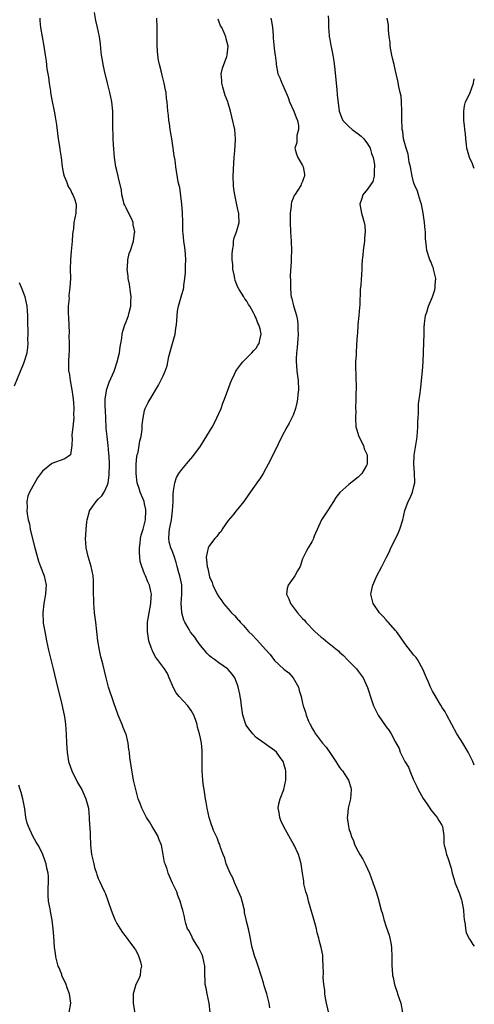
# Model space of a CAD drawing. Units: inches. Extents: x 2577000 to 2580000, y 1545000 to 1548000.
# Drawn here: x 2579902 to 2580000, y 1546049 to 1546261 of the extents above; entities that cross this region are included whole.
import ezdxf

# ---------------------------------------------------------------- set-up
doc = ezdxf.new("R2010")
doc.units = ezdxf.units.IN
doc.header["$MEASUREMENT"] = 0
doc.layers.add('LD25771545_10ft', color=141, linetype='Continuous')

msp = doc.modelspace()

# ---------------------------------------------------------------- linework, layer by layer
at = {"layer": 'LD25771545_10ft'}
for points, elevation in [([(2579906.4, 1546261), (2579906.42, 1546260.42), (2579906.56, 1546259), (2579907.3, 1546255), (2579907.57, 1546253), (2579907.76, 1546251.76), (2579907.92, 1546250.08), (2579908.12, 1546249), (2579908.3, 1546248.3), (2579908.44, 1546247), (2579908.69, 1546245.31), (2579908.75, 1546245), (2579909, 1546243.45), (2579909.51, 1546241), (2579909.75, 1546239.75), (2579910.01, 1546238.01), (2579910.41, 1546235), (2579910.66, 1546233.34), (2579910.73, 1546232.73), (2579910.99, 1546231), (2579911.25, 1546229), (2579911.49, 1546227.49), (2579911.64, 1546227), (2579912.15, 1546225.85), (2579912.45, 1546225), (2579912.62, 1546224.62), (2579913, 1546224.05), (2579913.34, 1546223.34), (2579913.54, 1546223), (2579913.89, 1546222.11), (2579914.27, 1546221), (2579914.21, 1546219), (2579913.95, 1546218.05), (2579913.77, 1546217), (2579913.65, 1546215.65), (2579913.54, 1546215), (2579913.49, 1546214.51), (2579913.41, 1546213), (2579913.17, 1546210.83), (2579913.01, 1546209), (2579912.98, 1546207), (2579913.02, 1546205), (2579912.92, 1546203), (2579912.69, 1546201.31), (2579912.68, 1546201), (2579912.71, 1546200.71), (2579912.56, 1546199), (2579912.54, 1546197.46), (2579912.6, 1546196.6), (2579912.72, 1546193.28), (2579912.69, 1546192.69), (2579912.74, 1546191), (2579912.72, 1546189.28), (2579912.66, 1546188.66), (2579912.58, 1546187), (2579912.6, 1546185.4), (2579912.63, 1546185), (2579912.71, 1546184.71), (2579912.97, 1546183), (2579913.35, 1546181), (2579913.55, 1546179.55), (2579913.69, 1546178.31), (2579913.76, 1546177), (2579913.7, 1546175.7), (2579913.73, 1546175), (2579913.68, 1546174.32), (2579913.51, 1546173), (2579913.34, 1546171.34), (2579913.33, 1546171), (2579913.37, 1546170.63), (2579913.31, 1546169), (2579913, 1546167.01), (2579911.83, 1546166.17), (2579909, 1546165.13), (2579908.92, 1546165.08), (2579907, 1546163.49), (2579905.93, 1546162.07), (2579904.2, 1546159), (2579903.86, 1546158.14), (2579903.64, 1546157), (2579903.72, 1546155.72), (2579903.64, 1546155), (2579903.69, 1546154.31), (2579903.95, 1546153), (2579904.18, 1546152.18), (2579904.37, 1546151), (2579904.79, 1546149.21), (2579905.34, 1546147), (2579905.49, 1546146.51), (2579906.13, 1546144.13), (2579906.59, 1546143), (2579907.35, 1546141), (2579907.79, 1546139), (2579907.74, 1546138.26), (2579907.68, 1546137), (2579907.3, 1546135), (2579907.06, 1546133), (2579907.16, 1546131), (2579907.18, 1546130.82), (2579907.47, 1546129), (2579907.84, 1546127), (2579908.28, 1546125), (2579909.32, 1546121), (2579910.24, 1546117), (2579911, 1546113.91), (2579911.64, 1546111), (2579911.78, 1546110.22), (2579911.95, 1546109), (2579912, 1546108), (2579912.1, 1546107), (2579912.17, 1546105), (2579912.31, 1546103), (2579912.62, 1546101), (2579913, 1546099.83), (2579913.31, 1546099), (2579914.54, 1546096.54), (2579915, 1546095.82), (2579915.44, 1546095), (2579916.35, 1546093), (2579916.9, 1546091), (2579917.08, 1546089), (2579917.15, 1546087.15), (2579917.17, 1546087), (2579917.24, 1546085.24), (2579917.28, 1546085), (2579917.32, 1546083.32), (2579917.35, 1546083), (2579917.56, 1546081), (2579918.05, 1546079), (2579918.22, 1546078.22), (2579918.62, 1546077), (2579918.68, 1546076.68), (2579919, 1546075.86), (2579919.25, 1546075.25), (2579919.68, 1546074.32), (2579920.33, 1546073), (2579920.58, 1546072.58), (2579921.09, 1546071.09), (2579921.14, 1546070.86), (2579921.76, 1546069), (2579922.13, 1546068.13), (2579922.58, 1546067), (2579923, 1546066.19), (2579923.74, 1546065), (2579924.25, 1546064.25), (2579925, 1546063.19), (2579925.96, 1546061.96), (2579926.66, 1546061), (2579926.78, 1546060.78), (2579927, 1546060.47), (2579927.53, 1546059.53), (2579927.78, 1546059), (2579928.08, 1546057.92), (2579928.31, 1546057), (2579928.14, 1546056.14), (2579928.02, 1546055), (2579927.74, 1546054.26), (2579927.13, 1546053), (2579926.5, 1546051), (2579926.51, 1546049.49), (2579926.55, 1546049), (2579927.15, 1546045)], 7100), ([(2579943.08, 1546047), (2579942.92, 1546049), (2579942.45, 1546051), (2579942.23, 1546052.23), (2579942.04, 1546053), (2579942.01, 1546054.01), (2579941.93, 1546055), (2579941.93, 1546057), (2579941.54, 1546059), (2579941.39, 1546059.39), (2579940.71, 1546060.71), (2579939.72, 1546062.28), (2579939.29, 1546063), (2579939.23, 1546063.23), (2579938.57, 1546064.57), (2579938.26, 1546065), (2579937.84, 1546066.16), (2579937.66, 1546067), (2579937.57, 1546067.57), (2579937.21, 1546069), (2579937, 1546069.67), (2579936.68, 1546071), (2579936.18, 1546072.18), (2579935.92, 1546073), (2579935, 1546074.82), (2579934.38, 1546076.38), (2579934.09, 1546077), (2579933.84, 1546077.84), (2579933.39, 1546079), (2579933.31, 1546079.31), (2579933.02, 1546081), (2579932.62, 1546083), (2579932.14, 1546084.14), (2579931.83, 1546085), (2579931, 1546086.45), (2579930.65, 1546087), (2579930.04, 1546088.04), (2579929.4, 1546089), (2579929.29, 1546089.29), (2579929, 1546089.85), (2579928.37, 1546091), (2579928.02, 1546092.02), (2579927.64, 1546093), (2579927.08, 1546095), (2579926.63, 1546097), (2579926.08, 1546100.08), (2579925.98, 1546101), (2579925.84, 1546101.84), (2579925.74, 1546103), (2579925.63, 1546103.63), (2579925.48, 1546105), (2579925, 1546106.91), (2579924.98, 1546107), (2579924.37, 1546108.37), (2579924.13, 1546109), (2579923.3, 1546111), (2579923.23, 1546111.23), (2579922.33, 1546113.67), (2579921.21, 1546117), (2579920.68, 1546119), (2579919.98, 1546122.02), (2579919.58, 1546123.58), (2579919.26, 1546125), (2579918.92, 1546127), (2579918.48, 1546131), (2579918.23, 1546133), (2579918.15, 1546134.15), (2579918.04, 1546135), (2579918.06, 1546136.06), (2579917.99, 1546137), (2579917.97, 1546138.03), (2579918.02, 1546139), (2579917.98, 1546139.98), (2579917.91, 1546141), (2579917.5, 1546143), (2579916.84, 1546145.16), (2579916.38, 1546147), (2579916.24, 1546149), (2579916.32, 1546149.68), (2579916.4, 1546151), (2579916.58, 1546152.58), (2579916.65, 1546153), (2579917.12, 1546154.88), (2579917.16, 1546155), (2579918.54, 1546157), (2579919, 1546157.46), (2579919.81, 1546158.19), (2579920.26, 1546159), (2579921, 1546160.59), (2579921.12, 1546161), (2579921.37, 1546162.63), (2579921.42, 1546165), (2579921.34, 1546166.66), (2579921.3, 1546167.3), (2579921.16, 1546169), (2579920.9, 1546171), (2579920.71, 1546172.71), (2579920.63, 1546175), (2579920.59, 1546176.59), (2579920.53, 1546177.47), (2579920.52, 1546179), (2579920.77, 1546180.77), (2579920.78, 1546181), (2579920.83, 1546181.17), (2579921.37, 1546182.63), (2579922.42, 1546185), (2579922.56, 1546185.44), (2579923.1, 1546187), (2579923.56, 1546189), (2579923.71, 1546190.29), (2579923.87, 1546191), (2579924.1, 1546192.1), (2579924.19, 1546193), (2579924.33, 1546193.67), (2579924.75, 1546195), (2579925, 1546195.62), (2579925.51, 1546197), (2579925.67, 1546197.67), (2579926.04, 1546199), (2579926.05, 1546200.05), (2579926.1, 1546201), (2579925.94, 1546202.06), (2579925.75, 1546203.75), (2579925.46, 1546205), (2579925.47, 1546205.47), (2579925.25, 1546207), (2579925.31, 1546207.31), (2579925.4, 1546209), (2579925.68, 1546210.32), (2579925.93, 1546211), (2579926.57, 1546213), (2579926.83, 1546214.83), (2579926.87, 1546215), (2579926.54, 1546216.54), (2579926.52, 1546217), (2579926.14, 1546217.86), (2579925.41, 1546219.41), (2579925, 1546220.15), (2579924.72, 1546220.72), (2579924.6, 1546221), (2579924.42, 1546221.58), (2579924.07, 1546223), (2579923.99, 1546223.99), (2579923.38, 1546226.62), (2579923.31, 1546227), (2579923, 1546228.19), (2579922.81, 1546229), (2579922.52, 1546231), (2579922.29, 1546233.71), (2579922.22, 1546235), (2579922.2, 1546236.2), (2579922.13, 1546237), (2579922.16, 1546239), (2579922.13, 1546240.14), (2579922.14, 1546241), (2579921.94, 1546243), (2579921.53, 1546245), (2579921, 1546247.01), (2579920.37, 1546249.63), (2579920.08, 1546251), (2579919.94, 1546251.94), (2579919.73, 1546253), (2579919.57, 1546254.43), (2579919.49, 1546255.49), (2579919.29, 1546257), (2579918.85, 1546259), (2579918.48, 1546260.48), (2579918.18, 1546262.18)], 7090), ([(2579955.98, 1546047.98), (2579955.8, 1546049), (2579955.3, 1546051), (2579954.75, 1546052.75), (2579954.59, 1546053.41), (2579954.12, 1546055), (2579953.47, 1546057), (2579953, 1546058.24), (2579952.73, 1546059), (2579952.15, 1546061), (2579951.95, 1546062.05), (2579951.67, 1546063.67), (2579951.38, 1546065), (2579951, 1546066.35), (2579950.85, 1546067), (2579950.52, 1546068.52), (2579950.47, 1546069), (2579950.02, 1546071), (2579949.79, 1546071.79), (2579948.33, 1546075), (2579947.98, 1546075.98), (2579947.42, 1546077), (2579946.59, 1546079), (2579946.25, 1546080.25), (2579945.93, 1546081), (2579945.29, 1546082.71), (2579945.17, 1546083.17), (2579945, 1546083.52), (2579944.63, 1546084.63), (2579944.39, 1546085), (2579943.85, 1546086.15), (2579943.54, 1546087), (2579943.42, 1546087.42), (2579942.91, 1546089), (2579942.5, 1546091), (2579942.27, 1546092.27), (2579942.12, 1546093), (2579941.97, 1546093.97), (2579941.79, 1546095), (2579941.71, 1546095.71), (2579941.54, 1546097), (2579941.42, 1546099), (2579941.42, 1546103), (2579941.37, 1546103.37), (2579941.22, 1546105), (2579941, 1546106.03), (2579940.82, 1546107), (2579940.38, 1546108.38), (2579940.3, 1546109), (2579939.96, 1546110.04), (2579939.58, 1546111), (2579939, 1546111.97), (2579938.29, 1546113), (2579936.45, 1546115), (2579935.79, 1546115.79), (2579935.13, 1546117), (2579935, 1546117.37), (2579934.53, 1546118.53), (2579934.31, 1546119), (2579933.95, 1546119.95), (2579933.31, 1546121), (2579931.8, 1546123), (2579931.44, 1546123.44), (2579931, 1546124.22), (2579930.73, 1546124.73), (2579930.62, 1546125), (2579930.44, 1546125.56), (2579929.92, 1546127), (2579929.58, 1546129), (2579929.61, 1546129.61), (2579929.61, 1546131), (2579929.77, 1546131.77), (2579929.96, 1546133), (2579930.36, 1546135), (2579930.4, 1546136.4), (2579930.45, 1546137), (2579930.36, 1546137.64), (2579930.03, 1546139), (2579929.66, 1546139.66), (2579929.19, 1546141), (2579929, 1546141.39), (2579928.37, 1546143), (2579928.06, 1546144.06), (2579927.93, 1546145), (2579927.91, 1546146.09), (2579927.87, 1546147), (2579928.04, 1546148.04), (2579928.14, 1546149), (2579928.28, 1546149.72), (2579928.67, 1546151), (2579929, 1546152.19), (2579929.17, 1546153), (2579929.27, 1546155), (2579929.24, 1546155.24), (2579929, 1546156.47), (2579928.87, 1546157), (2579928.07, 1546159), (2579927.79, 1546159.79), (2579927.42, 1546161), (2579927.16, 1546163), (2579927.19, 1546165), (2579927.34, 1546166.66), (2579927.42, 1546167), (2579927.58, 1546167.58), (2579927.84, 1546169), (2579927.99, 1546170.01), (2579928.27, 1546171), (2579928.49, 1546172.49), (2579928.5, 1546173), (2579928.49, 1546173.51), (2579928.65, 1546175), (2579929, 1546176.56), (2579929.12, 1546177), (2579929.74, 1546178.26), (2579930.16, 1546179), (2579931.98, 1546182.02), (2579932.51, 1546183), (2579933, 1546184.03), (2579933.43, 1546185), (2579933.86, 1546186.14), (2579934.21, 1546188.21), (2579935.01, 1546190.99), (2579935.56, 1546193), (2579935.71, 1546194.29), (2579935.85, 1546195), (2579935.96, 1546195.96), (2579936, 1546197), (2579936.08, 1546197.92), (2579936.31, 1546199), (2579937, 1546201.53), (2579937.36, 1546202.64), (2579937.42, 1546203), (2579937.44, 1546203.44), (2579937.67, 1546205), (2579937.77, 1546206.23), (2579937.77, 1546207.77), (2579937.85, 1546209), (2579937.83, 1546210.17), (2579937.76, 1546211), (2579937.63, 1546211.63), (2579937.47, 1546213), (2579937.31, 1546214.69), (2579937.26, 1546215), (2579937.24, 1546215.24), (2579937.24, 1546217), (2579937.17, 1546219.17), (2579937.01, 1546221), (2579936.58, 1546224.58), (2579936.44, 1546225), (2579936.22, 1546225.78), (2579935.72, 1546229), (2579935.56, 1546230.44), (2579935.39, 1546231.39), (2579935.16, 1546233), (2579934.82, 1546235), (2579934.58, 1546236.58), (2579934.49, 1546237), (2579934.35, 1546238.35), (2579934.2, 1546239), (2579934.13, 1546240.13), (2579934, 1546241), (2579933.85, 1546243), (2579933.73, 1546243.74), (2579933.61, 1546245), (2579933.5, 1546245.5), (2579933.21, 1546247), (2579932.74, 1546248.74), (2579932.61, 1546249.39), (2579932.19, 1546251), (2579931.98, 1546251.98), (2579931.84, 1546253), (2579931.7, 1546255), (2579931.7, 1546255.7), (2579931.67, 1546259), (2579931.59, 1546261)], 7080), ([(2579969, 1546045.36), (2579968.16, 1546049), (2579967.94, 1546050.06), (2579967.79, 1546051), (2579967.78, 1546051.78), (2579967.57, 1546053), (2579967.47, 1546054.53), (2579967.51, 1546055.51), (2579967.47, 1546057), (2579967.38, 1546058.62), (2579967.4, 1546059), (2579967.36, 1546059.36), (2579967.02, 1546061), (2579966.56, 1546062.56), (2579966.51, 1546063), (2579966.12, 1546064.12), (2579965.99, 1546065), (2579965.67, 1546066.33), (2579965.33, 1546067.33), (2579964.27, 1546071), (2579964.04, 1546072.04), (2579963.72, 1546073), (2579963.3, 1546074.7), (2579963.26, 1546075), (2579963.26, 1546075.26), (2579962.99, 1546077.01), (2579962.72, 1546079), (2579962.32, 1546080.32), (2579962.1, 1546081), (2579961.18, 1546083), (2579961, 1546083.36), (2579960.38, 1546084.38), (2579958.97, 1546086.97), (2579958.34, 1546088.34), (2579958.08, 1546089), (2579957.94, 1546090.06), (2579957.74, 1546091), (2579957.89, 1546091.89), (2579958.19, 1546093), (2579958.95, 1546095), (2579959.38, 1546097), (2579959.38, 1546099), (2579959.32, 1546099.32), (2579959, 1546100.53), (2579958.88, 1546100.88), (2579958.83, 1546101), (2579958.07, 1546102.07), (2579957.37, 1546103), (2579957, 1546103.4), (2579953, 1546106.21), (2579952.27, 1546107), (2579951.69, 1546107.69), (2579951, 1546108.66), (2579950.82, 1546109), (2579950.13, 1546111), (2579949.83, 1546113), (2579949.68, 1546114.32), (2579949.59, 1546115), (2579949.49, 1546115.49), (2579949.12, 1546117.12), (2579949, 1546117.51), (2579948.39, 1546119), (2579947.85, 1546119.85), (2579947, 1546120.85), (2579946.84, 1546121), (2579945, 1546122.27), (2579944.04, 1546123), (2579943.42, 1546123.42), (2579943, 1546123.75), (2579942.36, 1546124.36), (2579941.86, 1546125), (2579941.47, 1546125.47), (2579941, 1546125.99), (2579940.3, 1546127), (2579939.79, 1546127.79), (2579938.88, 1546128.88), (2579938.6, 1546129.4), (2579937.68, 1546131), (2579937.45, 1546131.45), (2579937.02, 1546133), (2579937, 1546133.17), (2579936.86, 1546135), (2579937.01, 1546137), (2579937.01, 1546139.01), (2579936.56, 1546141), (2579936.36, 1546141.64), (2579935.98, 1546143), (2579935.82, 1546143.82), (2579935.4, 1546145), (2579935, 1546146.24), (2579934.66, 1546147), (2579934.3, 1546148.3), (2579934.19, 1546149), (2579934.26, 1546150.26), (2579934.36, 1546151), (2579934.7, 1546152.7), (2579934.77, 1546153), (2579935.01, 1546155), (2579935.11, 1546157), (2579935.16, 1546158.84), (2579935.18, 1546159), (2579935.24, 1546159.24), (2579935.48, 1546161), (2579935.86, 1546162.14), (2579936.38, 1546163), (2579937, 1546163.89), (2579938.45, 1546165.55), (2579939.35, 1546166.65), (2579941, 1546168.92), (2579941.83, 1546170.17), (2579943, 1546172.06), (2579943.55, 1546173), (2579944.07, 1546173.93), (2579944.58, 1546175), (2579945, 1546175.93), (2579945.45, 1546177), (2579945.87, 1546178.13), (2579946.22, 1546179), (2579946.92, 1546180.92), (2579947.46, 1546182.54), (2579947.67, 1546183), (2579948.36, 1546184.36), (2579948.65, 1546185), (2579948.78, 1546185.22), (2579949, 1546185.51), (2579949.61, 1546186.39), (2579950.15, 1546187), (2579952.11, 1546189), (2579952.51, 1546189.49), (2579953, 1546190), (2579953.4, 1546190.6), (2579953.63, 1546191), (2579953.78, 1546191.78), (2579954.08, 1546193), (2579953.86, 1546194.14), (2579953.6, 1546195), (2579953.37, 1546195.37), (2579953, 1546196.41), (2579952.78, 1546196.78), (2579952.71, 1546197), (2579952.42, 1546197.58), (2579951.62, 1546199), (2579951.38, 1546199.38), (2579951, 1546200.07), (2579950.58, 1546200.58), (2579950.34, 1546201), (2579949.37, 1546202.63), (2579949.08, 1546203.08), (2579948.51, 1546204.51), (2579948.4, 1546205), (2579948.27, 1546205.73), (2579948.02, 1546207), (2579947.98, 1546207.98), (2579947.88, 1546209), (2579947.83, 1546210.17), (2579947.9, 1546211), (2579948.12, 1546212.12), (2579948.14, 1546213), (2579948.26, 1546213.74), (2579948.78, 1546215), (2579949, 1546215.73), (2579949.33, 1546217), (2579949.31, 1546218.69), (2579949.25, 1546219), (2579949.19, 1546219.19), (2579949, 1546220.19), (2579948.83, 1546220.83), (2579948.81, 1546221.19), (2579948.39, 1546223), (2579948.22, 1546224.22), (2579948.16, 1546225), (2579948.1, 1546227), (2579948.18, 1546229.82), (2579948.27, 1546231), (2579948.43, 1546232.43), (2579948.47, 1546233.53), (2579948.58, 1546235), (2579948.39, 1546237), (2579947.77, 1546239.77), (2579947.46, 1546241), (2579947, 1546242.7), (2579946.9, 1546243), (2579946.35, 1546244.35), (2579945.86, 1546246.14), (2579945.6, 1546247), (2579945.61, 1546247.61), (2579945.49, 1546249), (2579945.74, 1546250.26), (2579946.71, 1546252.71), (2579946.8, 1546253), (2579946.99, 1546255), (2579946.55, 1546256.55), (2579946.46, 1546257), (2579946.13, 1546257.87), (2579945.59, 1546259), (2579945.37, 1546259.37), (2579945, 1546260.37), (2579944.8, 1546260.8)], 7070), ([(2579956.2, 1546261), (2579956.35, 1546260.35), (2579956.54, 1546259), (2579956.67, 1546257.33), (2579956.69, 1546256.69), (2579957, 1546253.8), (2579957.12, 1546253), (2579957.29, 1546251.29), (2579957.34, 1546251), (2579957.71, 1546249), (2579958.13, 1546248.13), (2579958.54, 1546247), (2579958.71, 1546246.71), (2579959, 1546246.09), (2579959.92, 1546243.92), (2579960.22, 1546243), (2579961.14, 1546241), (2579961.64, 1546239.64), (2579961.93, 1546239), (2579962.14, 1546237.86), (2579962.14, 1546237), (2579961.77, 1546235.77), (2579961.74, 1546235), (2579961.76, 1546234.24), (2579961.32, 1546233), (2579961.7, 1546231.7), (2579962.01, 1546231), (2579963, 1546229.32), (2579963.16, 1546229), (2579963.42, 1546227.42), (2579963.41, 1546227), (2579963.29, 1546226.71), (2579963, 1546225.83), (2579962.74, 1546225.26), (2579962.64, 1546225), (2579961.99, 1546223.99), (2579961.31, 1546223), (2579961.2, 1546222.8), (2579961, 1546222.28), (2579960.6, 1546221.4), (2579960.53, 1546221), (2579960.52, 1546220.52), (2579960.34, 1546219), (2579960.34, 1546217.66), (2579960.36, 1546217), (2579960.44, 1546215), (2579960.55, 1546213), (2579960.62, 1546211), (2579960.57, 1546209.43), (2579960.56, 1546208.56), (2579960.37, 1546205.63), (2579960.42, 1546204.42), (2579960.39, 1546203), (2579960.51, 1546201.49), (2579960.58, 1546201), (2579960.69, 1546200.69), (2579961.08, 1546199.08), (2579961.1, 1546198.9), (2579961.67, 1546197), (2579961.92, 1546195.92), (2579961.99, 1546195), (2579962, 1546194), (2579962.04, 1546193), (2579961.96, 1546191.96), (2579961.86, 1546190.14), (2579961.72, 1546189), (2579961.65, 1546187.65), (2579961.65, 1546187), (2579961.72, 1546186.28), (2579961.81, 1546185), (2579962.05, 1546183), (2579962.1, 1546181), (2579961.98, 1546179.98), (2579961.9, 1546179), (2579961.81, 1546178.19), (2579961.48, 1546177), (2579961, 1546175.56), (2579960.73, 1546175), (2579960.14, 1546173.86), (2579959.63, 1546173), (2579958.58, 1546171), (2579957, 1546167.69), (2579955.59, 1546165), (2579954.49, 1546163), (2579953.92, 1546162.08), (2579953.18, 1546161), (2579953, 1546160.76), (2579951.47, 1546158.53), (2579950.34, 1546157), (2579948.73, 1546155), (2579947.99, 1546154.01), (2579947, 1546152.87), (2579945.73, 1546151), (2579945.45, 1546150.55), (2579945, 1546150.11), (2579944.57, 1546149.43), (2579944.14, 1546149), (2579943, 1546147.53), (2579942.68, 1546147), (2579942.23, 1546145), (2579942.32, 1546144.32), (2579942.45, 1546143), (2579942.59, 1546142.59), (2579943, 1546140.79), (2579943.52, 1546139.52), (2579943.71, 1546139), (2579944.63, 1546137), (2579945, 1546136.46), (2579945.61, 1546135.61), (2579945.95, 1546135), (2579947, 1546133.85), (2579947.71, 1546133), (2579948.4, 1546132.4), (2579949, 1546131.67), (2579949.35, 1546131.35), (2579949.57, 1546131), (2579950.27, 1546130.27), (2579951, 1546129.4), (2579951.38, 1546129), (2579952.21, 1546128.21), (2579953, 1546127.34), (2579953.18, 1546127.18), (2579955, 1546125.14), (2579956.03, 1546124.03), (2579957, 1546122.78), (2579959, 1546120.92), (2579960.08, 1546120.08), (2579960.97, 1546119), (2579962.11, 1546117), (2579962.3, 1546116.3), (2579962.7, 1546115), (2579963, 1546113.6), (2579963.15, 1546113), (2579963.66, 1546111.66), (2579963.8, 1546111), (2579964.28, 1546109.72), (2579964.63, 1546109), (2579964.77, 1546108.78), (2579965, 1546108.25), (2579965.5, 1546107.5), (2579965.78, 1546107), (2579967.31, 1546105), (2579968.12, 1546104.12), (2579969, 1546102.71), (2579970.18, 1546101), (2579971, 1546099.7), (2579971.31, 1546099.31), (2579971.6, 1546099), (2579972.89, 1546097), (2579973.4, 1546095.4), (2579973.45, 1546095), (2579973.32, 1546093), (2579972.86, 1546091), (2579972.67, 1546089.33), (2579972.61, 1546089), (2579972.87, 1546087), (2579973, 1546086.59), (2579973.42, 1546085.42), (2579973.48, 1546085), (2579973.98, 1546083.98), (2579974.26, 1546083), (2579975, 1546081.64), (2579975.32, 1546081), (2579975.97, 1546079.97), (2579976.47, 1546079), (2579977, 1546077.89), (2579977.39, 1546077), (2579978.15, 1546075), (2579978.88, 1546073), (2579979.35, 1546071.35), (2579979.47, 1546071), (2579979.97, 1546069), (2579980.22, 1546068.22), (2579980.53, 1546067), (2579981, 1546065.46), (2579981.67, 1546063.67), (2579981.83, 1546063), (2579982.03, 1546062.03), (2579982.18, 1546061), (2579982.24, 1546059), (2579982.23, 1546057), (2579982.32, 1546056.32), (2579982.4, 1546055), (2579982.53, 1546054.53), (2579982.82, 1546053), (2579983, 1546052.4), (2579983.37, 1546051.37), (2579983.48, 1546051), (2579984.15, 1546049), (2579984.52, 1546047)], 7060), ([(2579968.53, 1546261.47), (2579968.56, 1546260.56), (2579968.56, 1546259), (2579968.72, 1546257.28), (2579968.76, 1546257), (2579968.81, 1546256.81), (2579969.13, 1546255.13), (2579969.18, 1546254.82), (2579969.56, 1546253), (2579969.77, 1546251.77), (2579969.98, 1546249.98), (2579970.22, 1546247), (2579970.38, 1546245.62), (2579970.47, 1546244.47), (2579970.92, 1546241), (2579971.45, 1546239.45), (2579971.65, 1546239), (2579973, 1546237.65), (2579973.71, 1546237), (2579975, 1546236.09), (2579975.6, 1546235.6), (2579976.18, 1546235), (2579977, 1546233.93), (2579977.57, 1546233), (2579977.89, 1546231.89), (2579978.22, 1546231), (2579978.47, 1546229.53), (2579978.52, 1546229), (2579978.44, 1546228.44), (2579978.42, 1546227), (2579978.13, 1546225.87), (2579977, 1546224.17), (2579976.01, 1546223), (2579975.78, 1546222.22), (2579975.31, 1546221), (2579975.71, 1546219), (2579976.31, 1546217), (2579976.4, 1546216.4), (2579976.52, 1546215), (2579976.37, 1546213.63), (2579976.34, 1546213), (2579976.07, 1546211), (2579976, 1546210), (2579975.88, 1546209), (2579975.78, 1546207.78), (2579975.76, 1546207), (2579975.54, 1546203.54), (2579975.42, 1546202.58), (2579975.32, 1546199.32), (2579975.26, 1546198.74), (2579975.14, 1546197), (2579974.94, 1546195), (2579974.82, 1546193.18), (2579974.76, 1546192.76), (2579974.66, 1546190.66), (2579974.53, 1546189), (2579974.53, 1546188.53), (2579974.42, 1546187), (2579974.39, 1546185.61), (2579974.46, 1546184.46), (2579974.53, 1546181), (2579974.51, 1546180.51), (2579974.51, 1546179), (2579974.44, 1546177), (2579974.45, 1546176.45), (2579974.39, 1546175), (2579974.51, 1546173), (2579974.6, 1546172.6), (2579975.13, 1546171), (2579976.12, 1546169), (2579976.3, 1546168.3), (2579976.89, 1546167), (2579976.92, 1546165.08), (2579976.91, 1546165), (2579976.76, 1546164.76), (2579975.8, 1546163), (2579975, 1546162.19), (2579973, 1546160.65), (2579971.06, 1546158.94), (2579970.19, 1546157.81), (2579969.69, 1546157), (2579969, 1546156), (2579968.39, 1546155), (2579967.12, 1546153), (2579965.54, 1546149.54), (2579965.36, 1546149), (2579965, 1546148.33), (2579964.22, 1546147), (2579963.79, 1546146.21), (2579963, 1546144.61), (2579962.46, 1546143), (2579961.94, 1546142.06), (2579961.32, 1546141), (2579959.92, 1546139), (2579959.72, 1546138.28), (2579959.55, 1546137), (2579960.04, 1546136.04), (2579960.4, 1546135), (2579961.93, 1546133), (2579963, 1546131.83), (2579963.41, 1546131.41), (2579963.73, 1546131), (2579965.66, 1546129), (2579967, 1546127.79), (2579967.46, 1546127.46), (2579967.99, 1546127), (2579970.55, 1546125), (2579970.79, 1546124.79), (2579971, 1546124.56), (2579971.82, 1546123.82), (2579972.64, 1546123), (2579973, 1546122.6), (2579974.6, 1546121), (2579975, 1546120.47), (2579976.05, 1546119), (2579976.96, 1546116.96), (2579977.9, 1546114.1), (2579978.3, 1546113), (2579979, 1546111.54), (2579979.29, 1546111), (2579981, 1546108.48), (2579981.66, 1546107.67), (2579982.11, 1546107), (2579983, 1546105.17), (2579983.81, 1546103.81), (2579984.05, 1546103), (2579985.04, 1546101), (2579985.83, 1546099.83), (2579986.13, 1546099), (2579986.93, 1546097.07), (2579987.63, 1546095.63), (2579987.89, 1546095), (2579989, 1546093.05), (2579989.81, 1546091.81), (2579990.4, 1546091), (2579990.62, 1546090.62), (2579992.01, 1546089), (2579992.36, 1546088.36), (2579993, 1546087.29), (2579993.15, 1546087), (2579993.43, 1546085), (2579993.46, 1546083.46), (2579993.52, 1546083), (2579993.71, 1546082.29), (2579994.01, 1546081), (2579994.3, 1546080.3), (2579995, 1546078.07), (2579995.24, 1546077), (2579995.65, 1546075.65), (2579995.83, 1546075), (2579996.73, 1546072.73), (2579997.25, 1546071.25), (2579997.31, 1546071), (2579997.65, 1546069), (2579997.74, 1546067.74), (2579997.84, 1546067), (2579998.03, 1546065.97), (2579998.1, 1546065), (2579998.24, 1546064.24), (2579998.86, 1546062.86), (2579999, 1546062.69), (2579999.66, 1546061.66), (2580000, 1546061.29)], 7050), ([(2580000, 1546100.25), (2579999.66, 1546101), (2579998.67, 1546103), (2579997.49, 1546105), (2579997, 1546105.74), (2579996.26, 1546107), (2579995.14, 1546109), (2579994.05, 1546111), (2579993.71, 1546111.71), (2579993, 1546112.74), (2579992.91, 1546112.91), (2579992.61, 1546113.39), (2579991.43, 1546115.43), (2579991, 1546116.14), (2579990.72, 1546116.72), (2579990.57, 1546117), (2579990.1, 1546118.1), (2579989.7, 1546119), (2579989.52, 1546119.52), (2579988.92, 1546120.92), (2579987.75, 1546123), (2579987.44, 1546123.44), (2579987, 1546123.91), (2579985, 1546126.41), (2579983.97, 1546127.97), (2579983.21, 1546129), (2579983, 1546129.25), (2579981.44, 1546131), (2579981.25, 1546131.25), (2579981, 1546131.48), (2579980.29, 1546132.29), (2579979.59, 1546133), (2579978.21, 1546135), (2579977.7, 1546137), (2579977.96, 1546138.04), (2579978.16, 1546139), (2579979, 1546140.99), (2579980.08, 1546143), (2579981.06, 1546145), (2579981.75, 1546146.25), (2579982.02, 1546147), (2579983, 1546148.93), (2579983.66, 1546150.34), (2579983.93, 1546151), (2579984.59, 1546153), (2579985.07, 1546155.07), (2579985.74, 1546157), (2579986.2, 1546157.8), (2579986.67, 1546159), (2579987, 1546160.22), (2579987.19, 1546161), (2579987.15, 1546163.15), (2579986.95, 1546165), (2579987.04, 1546166.96), (2579987.62, 1546170.38), (2579987.69, 1546171), (2579987.84, 1546173), (2579987.84, 1546174.16), (2579987.89, 1546175), (2579987.97, 1546175.97), (2579987.96, 1546177), (2579987.99, 1546178.01), (2579988.32, 1546180.32), (2579988.39, 1546181), (2579988.47, 1546181.53), (2579988.66, 1546183), (2579988.87, 1546185.13), (2579988.99, 1546187), (2579989.09, 1546189.09), (2579989.16, 1546191.16), (2579989.18, 1546193), (2579989.22, 1546194.78), (2579989.24, 1546195), (2579989.3, 1546195.3), (2579989.5, 1546197), (2579989.74, 1546197.74), (2579990.13, 1546199), (2579990.98, 1546201.02), (2579991.49, 1546202.51), (2579991.58, 1546203), (2579991.59, 1546203.59), (2579991.7, 1546205), (2579991.24, 1546207), (2579991.19, 1546207.19), (2579991, 1546207.6), (2579990.61, 1546208.61), (2579990.44, 1546209), (2579989.78, 1546211), (2579989.68, 1546211.68), (2579989.55, 1546213), (2579989.51, 1546213.51), (2579989.47, 1546215), (2579989.41, 1546215.41), (2579989.28, 1546217), (2579988.99, 1546219), (2579988.62, 1546221), (2579988.43, 1546221.57), (2579988.01, 1546223), (2579987.76, 1546223.76), (2579987.17, 1546225), (2579987, 1546225.5), (2579986.59, 1546227), (2579986.22, 1546229), (2579985.99, 1546230.01), (2579985.73, 1546231.73), (2579985.3, 1546233), (2579984.78, 1546235), (2579984.59, 1546236.59), (2579984.47, 1546237), (2579984.44, 1546237.56), (2579984.4, 1546239), (2579984.4, 1546240.4), (2579984.42, 1546241), (2579984.34, 1546243), (2579984.21, 1546244.21), (2579984.05, 1546245), (2579983.72, 1546246.28), (2579983.53, 1546247.53), (2579983, 1546249.68), (2579982.71, 1546251), (2579982.36, 1546252.36), (2579982.26, 1546253), (2579981.91, 1546255), (2579981.86, 1546255.86), (2579981.68, 1546257), (2579981.49, 1546258.51), (2579981.49, 1546259.49), (2579981.23, 1546261)], 7040), ([(2580000, 1546228.67), (2579999.84, 1546229), (2579999.61, 1546229.61), (2579998.95, 1546231), (2579998.55, 1546232.55), (2579998.41, 1546233), (2579998.28, 1546233.72), (2579998.14, 1546235), (2579998.07, 1546236.07), (2579997.93, 1546237), (2579997.89, 1546237.89), (2579997.75, 1546239), (2579997.77, 1546239.77), (2579997.72, 1546241), (2579997.87, 1546242.13), (2579998.09, 1546243), (2579999, 1546244.79), (2579999.81, 1546247), (2580000, 1546247.97)], 7030), ([(2579901, 1546181.9), (2579902.27, 1546185), (2579902.5, 1546185.5), (2579903, 1546186.72), (2579903.07, 1546186.93), (2579903.67, 1546189), (2579903.86, 1546190.14), (2579903.93, 1546191), (2579903.86, 1546191.86), (2579903.91, 1546193), (2579903.92, 1546194.08), (2579903.86, 1546195), (2579903.83, 1546197), (2579903.7, 1546199), (2579903.25, 1546201), (2579902.48, 1546203), (2579902.05, 1546204.05)], 7110), ([(2579912.73, 1546047), (2579913.07, 1546049), (2579912.85, 1546051), (2579912.28, 1546052.28), (2579912.08, 1546053), (2579911.2, 1546055), (2579911.15, 1546055.15), (2579910.6, 1546056.6), (2579910.41, 1546057), (2579910.14, 1546057.86), (2579909.88, 1546059), (2579909.81, 1546059.81), (2579909.6, 1546061), (2579909.42, 1546063.42), (2579909.32, 1546065), (2579909.11, 1546066.89), (2579908.73, 1546068.73), (2579908.65, 1546069.35), (2579908.31, 1546071), (2579908.21, 1546072.21), (2579908.23, 1546073.77), (2579908.28, 1546075), (2579908.27, 1546076.27), (2579908.2, 1546077), (2579907.94, 1546078.06), (2579907.77, 1546079), (2579907.6, 1546079.6), (2579907, 1546081.22), (2579906.05, 1546083), (2579905.64, 1546083.64), (2579904.93, 1546084.93), (2579903.99, 1546087), (2579903.72, 1546087.72), (2579903.44, 1546089), (2579903.17, 1546090.83), (2579902.76, 1546093), (2579902.38, 1546094.38), (2579902.19, 1546095), (2579901.93, 1546095.93)], 7110)]:
    msp.add_lwpolyline(points, dxfattribs=dict(at, elevation=elevation))

doc.saveas('drawing.dxf')
